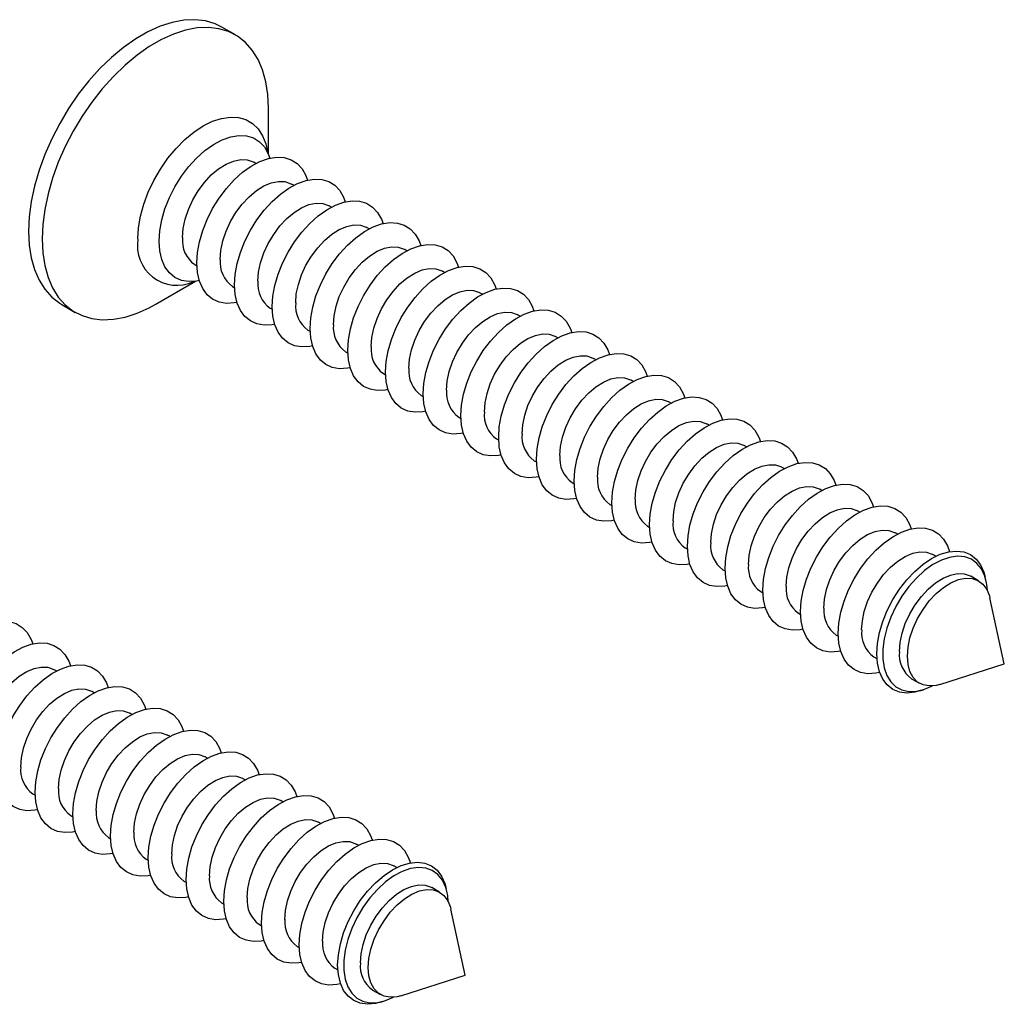
# Model space of a CAD drawing. Units: inches. Extents: x 1.7 to 81.6, y 2 to 53.2.
# Drawn here: x 41 to 43.5, y 25.1 to 27.7 of the extents above; entities that cross this region are included whole.
import ezdxf

# ---------------------------------------------------------------- set-up
doc = ezdxf.new("R2010")
doc.units = ezdxf.units.IN
doc.header["$LTSCALE"] = 5
doc.header["$MEASUREMENT"] = 0
doc.linetypes.add('SLD-Solid', pattern=[0])

msp = doc.modelspace()

# ---------------------------------------------------------------- linework, layer by layer
at = {"color": 7, "linetype": 'SLD-Solid', "lineweight": 25}
for p, q in [((41.5277, 27.6145), (41.4929, 27.6346)), ((41.6134, 27.3058), (41.6134, 27.4252)), ((41.6084, 27.3162), (41.6085, 27.3161)), ((41.5809, 27.2826), (41.5753, 27.2859)), ((41.6784, 27.2264), (41.6728, 27.2296)), ((41.7758, 27.1701), (41.7702, 27.1734)), ((41.8733, 27.1139), (41.8676, 27.1171)), ((41.9707, 27.0576), (41.9651, 27.0609)), ((41.4228, 27.0216), (41.4284, 27.0184)), ((42.0681, 27.0014), (42.0625, 27.0046)), ((41.3211, 26.919), (41.4245, 26.9787)), ((41.4134, 26.9778), (41.4134, 26.9778)), ((41.5202, 26.9654), (41.5258, 26.9621)), ((42.1656, 26.9451), (42.16, 26.9484)), ((41.0796, 26.9186), (41.1144, 26.8985)), ((41.6177, 26.9091), (41.6233, 26.9059)), ((42.263, 26.8889), (42.2574, 26.8921)), ((41.7151, 26.8529), (41.7207, 26.8496)), ((42.3604, 26.8326), (42.3548, 26.8359)), ((41.8125, 26.7966), (41.8181, 26.7934)), ((42.4579, 26.7764), (42.4523, 26.7796)), ((41.91, 26.7404), (41.9156, 26.7371)), ((42.5553, 26.7202), (42.5497, 26.7234)), ((42.0074, 26.6841), (42.013, 26.6809)), ((42.6527, 26.6639), (42.6471, 26.6671)), ((42.1048, 26.6279), (42.1104, 26.6246)), ((42.7502, 26.6077), (42.7446, 26.6109)), ((42.2023, 26.5716), (42.2079, 26.5684)), ((42.8476, 26.5514), (42.842, 26.5546)), ((42.2997, 26.5154), (42.3053, 26.5122)), ((42.945, 26.4952), (42.9394, 26.4984)), ((42.3972, 26.4591), (42.4028, 26.4559)), ((43.0425, 26.4389), (43.0369, 26.4421)), ((42.4946, 26.4029), (42.5002, 26.3997)), ((43.1399, 26.3827), (43.1343, 26.3859)), ((42.592, 26.3466), (42.5976, 26.3434)), ((43.2374, 26.3264), (43.2318, 26.3296)), ((42.6895, 26.2904), (42.6951, 26.2872)), ((43.3369, 26.269), (43.3292, 26.2734)), ((42.7869, 26.2341), (42.7925, 26.2309)), ((43.4471, 26.2053), (43.4266, 26.2171)), ((43.4666, 26.2047), (43.4643, 26.215)), ((42.8843, 26.1779), (42.8899, 26.1747)), ((43.5134, 25.9909), (43.4761, 26.1612)), ((42.9818, 26.1216), (42.9874, 26.1184)), ((43.0792, 26.0654), (43.0848, 26.0622)), ((43.1766, 26.0091), (43.1843, 26.0047)), ((43.3472, 25.938), (43.5134, 25.9909)), ((41.0659, 25.9728), (41.0603, 25.9761)), ((43.2741, 25.9529), (43.2946, 25.9411)), ((41.1634, 25.9166), (41.1578, 25.9198)), ((43.2948, 25.9213), (43.3048, 25.9245)), ((41.2608, 25.8604), (41.2552, 25.8636)), ((41.3582, 25.8041), (41.3526, 25.8073)), ((41.4557, 25.7479), (41.4501, 25.7511)), ((41.5531, 25.6916), (41.5475, 25.6948)), ((41.0052, 25.6556), (41.0108, 25.6524)), ((41.6505, 25.6354), (41.6449, 25.6386)), ((41.1026, 25.5993), (41.1082, 25.5961)), ((41.748, 25.5791), (41.7424, 25.5823)), ((41.2001, 25.5431), (41.2057, 25.5399)), ((41.8454, 25.5229), (41.8398, 25.5261)), ((41.2975, 25.4868), (41.3031, 25.4836)), ((41.9449, 25.4654), (41.9372, 25.4698)), ((41.395, 25.4306), (41.4006, 25.4274)), ((42.0552, 25.4018), (42.0347, 25.4136)), ((42.0746, 25.4012), (42.0724, 25.4115)), ((41.4924, 25.3743), (41.498, 25.3711)), ((42.1214, 25.1874), (42.0841, 25.3577)), ((41.5898, 25.3181), (41.5954, 25.3149)), ((41.6873, 25.2618), (41.6929, 25.2586)), ((41.7847, 25.2056), (41.7924, 25.2012)), ((41.9553, 25.1345), (42.1214, 25.1874)), ((41.8821, 25.1493), (41.9026, 25.1375)), ((41.9028, 25.1178), (41.9129, 25.121))]:
    msp.add_line(p, q, dxfattribs=at)
at = {"color": 7, "linetype": 'SLD-Solid', "lineweight": 25, "flags": 128}
for points in [[(41.4929, 27.6346), (41.4755, 27.6431), (41.4503, 27.6507), (41.4232, 27.6539), (41.3945, 27.6526), (41.3645, 27.647), (41.3336, 27.637), (41.3021, 27.6228), (41.2704, 27.6045), (41.239, 27.5824), (41.2081, 27.5567), (41.1781, 27.5277), (41.1494, 27.4958), (41.1222, 27.4613), (41.097, 27.4246), (41.0741, 27.3862), (41.0536, 27.3465), (41.0358, 27.306), (41.021, 27.2652), (41.0093, 27.2245), (41.0008, 27.1844), (40.9957, 27.1453), (40.994, 27.1078), (40.9957, 27.0723), (41.0008, 27.0392), (41.0093, 27.0089), (41.021, 26.9817), (41.0358, 26.958), (41.0536, 26.938), (41.0741, 26.922), (41.0796, 26.9186)], [(41.6134, 27.4252), (41.6117, 27.4608), (41.6065, 27.4939), (41.5981, 27.5242), (41.5864, 27.5514), (41.5715, 27.5751), (41.5538, 27.5951), (41.5333, 27.6111), (41.5103, 27.623), (41.4851, 27.6306), (41.458, 27.6338), (41.4293, 27.6325), (41.3993, 27.6269), (41.3684, 27.6169), (41.3369, 27.6027), (41.3052, 27.5844), (41.2738, 27.5623), (41.2429, 27.5366), (41.2129, 27.5076), (41.1841, 27.4757), (41.157, 27.4412), (41.1318, 27.4045), (41.1089, 27.3661), (41.0884, 27.3264), (41.0706, 27.2859), (41.0558, 27.2451), (41.0441, 27.2044), (41.0356, 27.1643), (41.0305, 27.1252), (41.0288, 27.0878), (41.0305, 27.0523), (41.0356, 27.0191), (41.0441, 26.9888), (41.0558, 26.9616), (41.0706, 26.9379), (41.0884, 26.9179), (41.1089, 26.9019), (41.1318, 26.89), (41.157, 26.8824), (41.1841, 26.8792), (41.2129, 26.8805), (41.2429, 26.8861), (41.2738, 26.8961), (41.3052, 26.9103), (41.3211, 26.919)], [(41.3308, 27.0821), (41.3325, 27.1089), (41.3376, 27.137), (41.346, 27.1658), (41.3574, 27.1946), (41.3717, 27.2227), (41.3884, 27.2496), (41.4071, 27.2745), (41.4276, 27.2968), (41.4491, 27.3161), (41.4714, 27.3319), (41.4937, 27.3438), (41.5157, 27.3516), (41.5368, 27.355), (41.5564, 27.354), (41.5742, 27.3486), (41.5897, 27.339), (41.6026, 27.3253), (41.6125, 27.3079), (41.6168, 27.2963)], [(41.3912, 27.0915), (41.3929, 27.1147), (41.3981, 27.1392), (41.4065, 27.1642), (41.4178, 27.1888), (41.4318, 27.2123), (41.4479, 27.2339), (41.4657, 27.253), (41.4846, 27.2688), (41.5039, 27.281), (41.5231, 27.2891), (41.5415, 27.2928), (41.5585, 27.292), (41.5736, 27.2868), (41.5753, 27.2859)], [(41.4282, 27.0259), (41.43, 27.0526), (41.4351, 27.0807), (41.4434, 27.1095), (41.4549, 27.1383), (41.4691, 27.1665), (41.4858, 27.1933), (41.5046, 27.2182), (41.525, 27.2406), (41.5466, 27.2599), (41.5688, 27.2757), (41.5912, 27.2876), (41.6131, 27.2954), (41.6342, 27.2988), (41.6538, 27.2978), (41.6716, 27.2924), (41.6872, 27.2827), (41.7, 27.269), (41.71, 27.2516), (41.7143, 27.24)], [(41.4886, 27.0352), (41.4904, 27.0585), (41.4955, 27.083), (41.5039, 27.1079), (41.5153, 27.1326), (41.5292, 27.1561), (41.5454, 27.1777), (41.5632, 27.1967), (41.582, 27.2126), (41.6013, 27.2247), (41.6205, 27.2328), (41.6389, 27.2365), (41.6559, 27.2358), (41.6711, 27.2306), (41.6728, 27.2296)], [(41.5257, 26.9696), (41.5274, 26.9964), (41.5325, 27.0245), (41.5409, 27.0533), (41.5523, 27.0821), (41.5665, 27.1102), (41.5832, 27.1371), (41.602, 27.162), (41.6224, 27.1843), (41.644, 27.2036), (41.6662, 27.2194), (41.6886, 27.2313), (41.7106, 27.2391), (41.7316, 27.2425), (41.7513, 27.2415), (41.7691, 27.2361), (41.7846, 27.2265), (41.7975, 27.2128), (41.8074, 27.1954), (41.8117, 27.1838)], [(41.5861, 26.979), (41.5878, 27.0022), (41.5929, 27.0267), (41.6013, 27.0517), (41.6127, 27.0763), (41.6267, 27.0998), (41.6428, 27.1214), (41.6606, 27.1405), (41.6795, 27.1563), (41.6988, 27.1685), (41.7179, 27.1766), (41.7363, 27.1803), (41.7534, 27.1795), (41.7685, 27.1743), (41.7702, 27.1734)], [(41.6231, 26.9134), (41.6248, 26.9401), (41.6299, 26.9682), (41.6383, 26.997), (41.6497, 27.0258), (41.664, 27.054), (41.6807, 27.0808), (41.6995, 27.1057), (41.7199, 27.1281), (41.7414, 27.1474), (41.7637, 27.1632), (41.786, 27.1751), (41.808, 27.1829), (41.8291, 27.1863), (41.8487, 27.1853), (41.8665, 27.1799), (41.882, 27.1702), (41.8949, 27.1565), (41.9048, 27.1391), (41.9091, 27.1275)], [(41.7206, 26.8571), (41.7223, 26.8839), (41.7274, 26.912), (41.7357, 26.9408), (41.7472, 26.9696), (41.7614, 26.9978), (41.7781, 27.0246), (41.7969, 27.0495), (41.8173, 27.0718), (41.8389, 27.0911), (41.8611, 27.1069), (41.8835, 27.1188), (41.9054, 27.1266), (41.9265, 27.13), (41.9462, 27.129), (41.964, 27.1236), (41.9795, 27.114), (41.9923, 27.1003), (42.0023, 27.0829), (42.0066, 27.0713)], [(41.6835, 26.9227), (41.6852, 26.946), (41.6904, 26.9705), (41.6988, 26.9954), (41.7101, 27.0201), (41.7241, 27.0436), (41.7403, 27.0652), (41.758, 27.0842), (41.7769, 27.1001), (41.7962, 27.1122), (41.8154, 27.1203), (41.8338, 27.124), (41.8508, 27.1233), (41.8659, 27.1181), (41.8676, 27.1171)], [(41.4345, 26.9805), (41.4276, 26.9791), (41.4071, 26.9779), (41.3884, 26.9811), (41.3717, 26.9887), (41.3574, 27.0004), (41.346, 27.016), (41.3376, 27.0351), (41.3325, 27.0574), (41.3308, 27.0821)], [(41.7809, 26.8665), (41.7827, 26.8897), (41.7878, 26.9142), (41.7962, 26.9392), (41.8076, 26.9638), (41.8216, 26.9873), (41.8377, 27.0089), (41.8555, 27.028), (41.8743, 27.0438), (41.8937, 27.056), (41.9128, 27.0641), (41.9312, 27.0678), (41.9482, 27.067), (41.9634, 27.0618), (41.9651, 27.0609)], [(41.818, 26.8009), (41.8197, 26.8276), (41.8248, 26.8557), (41.8332, 26.8845), (41.8446, 26.9133), (41.8588, 26.9415), (41.8755, 26.9683), (41.8943, 26.9932), (41.9147, 27.0156), (41.9363, 27.0349), (41.9585, 27.0507), (41.9809, 27.0626), (42.0029, 27.0704), (42.0239, 27.0738), (42.0436, 27.0728), (42.0614, 27.0674), (42.0769, 27.0577), (42.0898, 27.044), (42.0997, 27.0266), (42.104, 27.015)], [(41.532, 26.9243), (41.525, 26.9229), (41.5046, 26.9217), (41.4858, 26.9249), (41.4691, 26.9324), (41.4549, 26.9441), (41.4434, 26.9598), (41.4351, 26.9789), (41.43, 27.0011), (41.4282, 27.0259)], [(41.8784, 26.8102), (41.8801, 26.8335), (41.8852, 26.858), (41.8936, 26.8829), (41.905, 26.9076), (41.919, 26.9311), (41.9351, 26.9527), (41.9529, 26.9717), (41.9718, 26.9876), (41.9911, 26.9997), (42.0103, 27.0078), (42.0286, 27.0115), (42.0457, 27.0108), (42.0608, 27.0056), (42.0625, 27.0046)], [(41.9154, 26.7446), (41.9171, 26.7714), (41.9222, 26.7995), (41.9306, 26.8283), (41.942, 26.8571), (41.9563, 26.8853), (41.973, 26.9121), (41.9918, 26.937), (42.0122, 26.9593), (42.0338, 26.9786), (42.056, 26.9944), (42.0783, 27.0063), (42.1003, 27.0141), (42.1214, 27.0175), (42.141, 27.0165), (42.1588, 27.0111), (42.1743, 27.0015), (42.1872, 26.9878), (42.1971, 26.9704), (42.2014, 26.9588)], [(41.6294, 26.868), (41.6224, 26.8666), (41.602, 26.8654), (41.5832, 26.8686), (41.5665, 26.8762), (41.5523, 26.8879), (41.5409, 26.9035), (41.5325, 26.9226), (41.5274, 26.9449), (41.5257, 26.9696)], [(41.9758, 26.754), (41.9775, 26.7772), (41.9827, 26.8017), (41.9911, 26.8267), (42.0024, 26.8513), (42.0164, 26.8748), (42.0326, 26.8964), (42.0503, 26.9155), (42.0692, 26.9313), (42.0885, 26.9435), (42.1077, 26.9516), (42.1261, 26.9553), (42.1431, 26.9545), (42.1582, 26.9493), (42.16, 26.9484)], [(42.0129, 26.6884), (42.0146, 26.7151), (42.0197, 26.7432), (42.028, 26.772), (42.0395, 26.8009), (42.0537, 26.829), (42.0704, 26.8558), (42.0892, 26.8807), (42.1096, 26.9031), (42.1312, 26.9224), (42.1534, 26.9382), (42.1758, 26.9501), (42.1977, 26.9579), (42.2188, 26.9613), (42.2385, 26.9603), (42.2563, 26.9549), (42.2718, 26.9452), (42.2846, 26.9315), (42.2946, 26.9141), (42.2989, 26.9025)], [(41.7269, 26.8118), (41.7199, 26.8104), (41.6995, 26.8092), (41.6807, 26.8124), (41.664, 26.8199), (41.6497, 26.8317), (41.6383, 26.8473), (41.6299, 26.8664), (41.6248, 26.8886), (41.6231, 26.9134)], [(42.1103, 26.6321), (42.112, 26.6589), (42.1171, 26.687), (42.1255, 26.7158), (42.1369, 26.7446), (42.1511, 26.7728), (42.1679, 26.7996), (42.1866, 26.8245), (42.2071, 26.8468), (42.2286, 26.8661), (42.2509, 26.8819), (42.2732, 26.8939), (42.2952, 26.9016), (42.3162, 26.905), (42.3359, 26.904), (42.3537, 26.8987), (42.3692, 26.889), (42.3821, 26.8753), (42.392, 26.8579), (42.3963, 26.8463)], [(42.0732, 26.6977), (42.075, 26.721), (42.0801, 26.7455), (42.0885, 26.7704), (42.0999, 26.7951), (42.1139, 26.8186), (42.13, 26.8402), (42.1478, 26.8592), (42.1666, 26.8751), (42.186, 26.8872), (42.2051, 26.8953), (42.2235, 26.899), (42.2405, 26.8983), (42.2557, 26.8931), (42.2574, 26.8921)], [(41.8243, 26.7555), (41.8173, 26.7542), (41.7969, 26.7529), (41.7781, 26.7561), (41.7614, 26.7637), (41.7472, 26.7754), (41.7357, 26.791), (41.7274, 26.8101), (41.7223, 26.8324), (41.7206, 26.8571)], [(42.1707, 26.6415), (42.1724, 26.6647), (42.1776, 26.6892), (42.1859, 26.7142), (42.1973, 26.7388), (42.2113, 26.7623), (42.2274, 26.7839), (42.2452, 26.803), (42.2641, 26.8188), (42.2834, 26.831), (42.3026, 26.8391), (42.321, 26.8428), (42.338, 26.842), (42.3531, 26.8368), (42.3548, 26.8359)], [(42.2077, 26.5759), (42.2094, 26.6026), (42.2145, 26.6307), (42.2229, 26.6595), (42.2343, 26.6884), (42.2486, 26.7165), (42.2653, 26.7433), (42.2841, 26.7682), (42.3045, 26.7906), (42.3261, 26.8099), (42.3483, 26.8257), (42.3707, 26.8376), (42.3926, 26.8454), (42.4137, 26.8488), (42.4333, 26.8478), (42.4511, 26.8424), (42.4666, 26.8327), (42.4795, 26.819), (42.4894, 26.8016), (42.4937, 26.79)], [(41.9217, 26.6993), (41.9147, 26.6979), (41.8943, 26.6967), (41.8755, 26.6999), (41.8588, 26.7074), (41.8446, 26.7192), (41.8332, 26.7348), (41.8248, 26.7539), (41.8197, 26.7761), (41.818, 26.8009)], [(42.2681, 26.5852), (42.2698, 26.6085), (42.275, 26.633), (42.2834, 26.6579), (42.2948, 26.6826), (42.3087, 26.7061), (42.3249, 26.7277), (42.3427, 26.7467), (42.3615, 26.7626), (42.3808, 26.7747), (42.4, 26.7828), (42.4184, 26.7865), (42.4354, 26.7858), (42.4505, 26.7806), (42.4523, 26.7796)], [(42.3052, 26.5196), (42.3069, 26.5464), (42.312, 26.5745), (42.3203, 26.6033), (42.3318, 26.6321), (42.346, 26.6603), (42.3627, 26.6871), (42.3815, 26.712), (42.4019, 26.7343), (42.4235, 26.7536), (42.4457, 26.7694), (42.4681, 26.7814), (42.4901, 26.7891), (42.5111, 26.7925), (42.5308, 26.7915), (42.5486, 26.7862), (42.5641, 26.7765), (42.577, 26.7628), (42.5869, 26.7454), (42.5912, 26.7338)], [(42.0192, 26.643), (42.0122, 26.6417), (41.9918, 26.6404), (41.973, 26.6436), (41.9563, 26.6512), (41.942, 26.6629), (41.9306, 26.6785), (41.9222, 26.6977), (41.9171, 26.7199), (41.9154, 26.7446)], [(42.3656, 26.529), (42.3673, 26.5522), (42.3724, 26.5767), (42.3808, 26.6017), (42.3922, 26.6263), (42.4062, 26.6498), (42.4223, 26.6714), (42.4401, 26.6905), (42.4589, 26.7063), (42.4783, 26.7185), (42.4974, 26.7266), (42.5158, 26.7303), (42.5329, 26.7295), (42.548, 26.7243), (42.5497, 26.7234)], [(42.4026, 26.4634), (42.4043, 26.4901), (42.4094, 26.5183), (42.4178, 26.547), (42.4292, 26.5759), (42.4435, 26.604), (42.4602, 26.6308), (42.4789, 26.6557), (42.4994, 26.6781), (42.5209, 26.6974), (42.5432, 26.7132), (42.5655, 26.7251), (42.5875, 26.7329), (42.6085, 26.7363), (42.6282, 26.7353), (42.646, 26.7299), (42.6615, 26.7202), (42.6744, 26.7065), (42.6843, 26.6891), (42.6886, 26.6775)], [(42.1166, 26.5868), (42.1096, 26.5854), (42.0892, 26.5842), (42.0704, 26.5874), (42.0537, 26.5949), (42.0395, 26.6067), (42.028, 26.6223), (42.0197, 26.6414), (42.0146, 26.6636), (42.0129, 26.6884)], [(42.463, 26.4727), (42.4647, 26.496), (42.4699, 26.5205), (42.4783, 26.5454), (42.4896, 26.5701), (42.5036, 26.5936), (42.5197, 26.6152), (42.5375, 26.6342), (42.5564, 26.6501), (42.5757, 26.6623), (42.5949, 26.6703), (42.6133, 26.674), (42.6303, 26.6733), (42.6454, 26.6681), (42.6471, 26.6671)], [(42.5, 26.4071), (42.5018, 26.4339), (42.5069, 26.462), (42.5152, 26.4908), (42.5267, 26.5196), (42.5409, 26.5478), (42.5576, 26.5746), (42.5764, 26.5995), (42.5968, 26.6218), (42.6184, 26.6411), (42.6406, 26.6569), (42.663, 26.6689), (42.6849, 26.6766), (42.706, 26.68), (42.7256, 26.679), (42.7434, 26.6737), (42.759, 26.664), (42.7718, 26.6503), (42.7818, 26.6329), (42.7861, 26.6213)], [(42.214, 26.5305), (42.2071, 26.5292), (42.1866, 26.5279), (42.1679, 26.5311), (42.1511, 26.5387), (42.1369, 26.5504), (42.1255, 26.566), (42.1171, 26.5852), (42.112, 26.6074), (42.1103, 26.6321)], [(42.5975, 26.3509), (42.5992, 26.3777), (42.6043, 26.4058), (42.6127, 26.4345), (42.6241, 26.4634), (42.6383, 26.4915), (42.655, 26.5183), (42.6738, 26.5432), (42.6942, 26.5656), (42.7158, 26.5849), (42.738, 26.6007), (42.7604, 26.6126), (42.7824, 26.6204), (42.8034, 26.6238), (42.8231, 26.6228), (42.8409, 26.6174), (42.8564, 26.6077), (42.8693, 26.594), (42.8792, 26.5766), (42.8835, 26.565)], [(42.5604, 26.4165), (42.5622, 26.4397), (42.5673, 26.4642), (42.5757, 26.4892), (42.5871, 26.5138), (42.601, 26.5373), (42.6172, 26.559), (42.635, 26.578), (42.6538, 26.5938), (42.6731, 26.606), (42.6923, 26.6141), (42.7107, 26.6178), (42.7277, 26.617), (42.7428, 26.6118), (42.7446, 26.6109)], [(42.3115, 26.4743), (42.3045, 26.4729), (42.2841, 26.4717), (42.2653, 26.4749), (42.2486, 26.4824), (42.2343, 26.4942), (42.2229, 26.5098), (42.2145, 26.5289), (42.2094, 26.5511), (42.2077, 26.5759)], [(42.6579, 26.3602), (42.6596, 26.3835), (42.6647, 26.408), (42.6731, 26.4329), (42.6845, 26.4576), (42.6985, 26.4811), (42.7146, 26.5027), (42.7324, 26.5217), (42.7513, 26.5376), (42.7706, 26.5498), (42.7897, 26.5578), (42.8081, 26.5615), (42.8252, 26.5608), (42.8403, 26.5556), (42.842, 26.5546)], [(42.6949, 26.2947), (42.6966, 26.3214), (42.7017, 26.3495), (42.7101, 26.3783), (42.7215, 26.4071), (42.7358, 26.4353), (42.7525, 26.4621), (42.7712, 26.487), (42.7917, 26.5093), (42.8132, 26.5286), (42.8355, 26.5444), (42.8578, 26.5564), (42.8798, 26.5641), (42.9009, 26.5675), (42.9205, 26.5665), (42.9383, 26.5612), (42.9538, 26.5515), (42.9667, 26.5378), (42.9766, 26.5204), (42.9809, 26.5088)], [(42.4089, 26.418), (42.4019, 26.4167), (42.3815, 26.4154), (42.3627, 26.4186), (42.346, 26.4262), (42.3318, 26.4379), (42.3203, 26.4535), (42.312, 26.4727), (42.3069, 26.4949), (42.3052, 26.5196)], [(42.7553, 26.304), (42.757, 26.3272), (42.7622, 26.3517), (42.7706, 26.3767), (42.7819, 26.4013), (42.7959, 26.4248), (42.8121, 26.4465), (42.8298, 26.4655), (42.8487, 26.4814), (42.868, 26.4935), (42.8872, 26.5016), (42.9056, 26.5053), (42.9226, 26.5045), (42.9377, 26.4993), (42.9394, 26.4984)], [(42.7924, 26.2384), (42.7941, 26.2652), (42.7992, 26.2933), (42.8075, 26.3221), (42.819, 26.3509), (42.8332, 26.379), (42.8499, 26.4059), (42.8687, 26.4307), (42.8891, 26.4531), (42.9107, 26.4724), (42.9329, 26.4882), (42.9553, 26.5001), (42.9772, 26.5079), (42.9983, 26.5113), (43.018, 26.5103), (43.0357, 26.5049), (43.0513, 26.4952), (43.0641, 26.4815), (43.0741, 26.4641), (43.0784, 26.4525)], [(42.5063, 26.3618), (42.4994, 26.3604), (42.4789, 26.3592), (42.4602, 26.3624), (42.4435, 26.3699), (42.4292, 26.3817), (42.4178, 26.3973), (42.4094, 26.4164), (42.4043, 26.4386), (42.4026, 26.4634)], [(42.8527, 26.2477), (42.8545, 26.271), (42.8596, 26.2955), (42.868, 26.3205), (42.8794, 26.3451), (42.8933, 26.3686), (42.9095, 26.3902), (42.9273, 26.4092), (42.9461, 26.4251), (42.9654, 26.4373), (42.9846, 26.4453), (43.003, 26.449), (43.02, 26.4483), (43.0352, 26.4431), (43.0369, 26.4421)], [(42.8898, 26.1822), (42.8915, 26.2089), (42.8966, 26.237), (42.905, 26.2658), (42.9164, 26.2946), (42.9306, 26.3228), (42.9473, 26.3496), (42.9661, 26.3745), (42.9865, 26.3968), (43.0081, 26.4162), (43.0303, 26.4319), (43.0527, 26.4439), (43.0747, 26.4516), (43.0957, 26.455), (43.1154, 26.4541), (43.1332, 26.4487), (43.1487, 26.439), (43.1616, 26.4253), (43.1715, 26.4079), (43.1758, 26.3963)], [(42.6038, 26.3055), (42.5968, 26.3042), (42.5764, 26.3029), (42.5576, 26.3061), (42.5409, 26.3137), (42.5267, 26.3254), (42.5152, 26.341), (42.5069, 26.3602), (42.5018, 26.3824), (42.5, 26.4071)], [(42.9502, 26.1915), (42.9519, 26.2147), (42.957, 26.2392), (42.9654, 26.2642), (42.9768, 26.2888), (42.9908, 26.3123), (43.0069, 26.334), (43.0247, 26.353), (43.0436, 26.3689), (43.0629, 26.381), (43.082, 26.3891), (43.1004, 26.3928), (43.1175, 26.392), (43.1326, 26.3868), (43.1343, 26.3859)], [(42.9872, 26.1259), (42.9889, 26.1527), (42.994, 26.1808), (43.0024, 26.2096), (43.0138, 26.2384), (43.0281, 26.2665), (43.0448, 26.2934), (43.0636, 26.3182), (43.084, 26.3406), (43.1056, 26.3599), (43.1278, 26.3757), (43.1501, 26.3876), (43.1721, 26.3954), (43.1932, 26.3988), (43.2128, 26.3978), (43.2306, 26.3924), (43.2461, 26.3828), (43.259, 26.369), (43.2689, 26.3516), (43.2732, 26.34)], [(42.7012, 26.2493), (42.6942, 26.2479), (42.6738, 26.2467), (42.655, 26.2499), (42.6383, 26.2574), (42.6241, 26.2692), (42.6127, 26.2848), (42.6043, 26.3039), (42.5992, 26.3261), (42.5975, 26.3509)], [(43.0847, 26.0697), (43.0864, 26.0964), (43.0915, 26.1245), (43.0998, 26.1533), (43.1113, 26.1821), (43.1255, 26.2103), (43.1422, 26.2371), (43.161, 26.262), (43.1814, 26.2844), (43.203, 26.3037), (43.2252, 26.3194), (43.2476, 26.3314), (43.2695, 26.3391), (43.2906, 26.3426), (43.3103, 26.3416), (43.3281, 26.3362), (43.3436, 26.3265), (43.3564, 26.3128), (43.3664, 26.2954), (43.3716, 26.2808)], [(43.0476, 26.1352), (43.0493, 26.1585), (43.0545, 26.183), (43.0629, 26.208), (43.0742, 26.2326), (43.0882, 26.2561), (43.1044, 26.2777), (43.1221, 26.2968), (43.141, 26.3126), (43.1603, 26.3248), (43.1795, 26.3328), (43.1979, 26.3365), (43.2149, 26.3358), (43.23, 26.3306), (43.2318, 26.3296)], [(42.7987, 26.193), (42.7917, 26.1917), (42.7712, 26.1904), (42.7525, 26.1937), (42.7358, 26.2012), (42.7215, 26.2129), (42.7101, 26.2285), (42.7017, 26.2477), (42.6966, 26.2699), (42.6949, 26.2947)], [(43.145, 26.079), (43.1468, 26.1022), (43.1519, 26.1267), (43.1603, 26.1517), (43.1717, 26.1763), (43.1857, 26.1998), (43.2018, 26.2215), (43.2196, 26.2405), (43.2384, 26.2564), (43.2578, 26.2685), (43.2769, 26.2766), (43.2953, 26.2803), (43.3123, 26.2795), (43.3275, 26.2743), (43.3292, 26.2734)], [(43.1839, 26.0172), (43.1856, 26.0439), (43.1908, 26.0719), (43.1993, 26.1006), (43.211, 26.1292), (43.2255, 26.1571), (43.2424, 26.1836), (43.2614, 26.208), (43.282, 26.2297), (43.3036, 26.2483), (43.3258, 26.2631), (43.348, 26.2739), (43.3697, 26.2804), (43.3903, 26.2824), (43.4092, 26.28), (43.4262, 26.273), (43.4406, 26.2618), (43.4523, 26.2466), (43.4608, 26.2278), (43.4643, 26.215)], [(43.4697, 26.1801), (43.4681, 26.1964), (43.4629, 26.2178), (43.4543, 26.2361), (43.4427, 26.2506), (43.4283, 26.2611), (43.4114, 26.2673), (43.3925, 26.269), (43.3721, 26.2661), (43.3508, 26.2588), (43.329, 26.2473), (43.3074, 26.2318), (43.2864, 26.2127), (43.2668, 26.1905), (43.2488, 26.1659), (43.2331, 26.1394), (43.22, 26.1117), (43.2099, 26.0836), (43.203, 26.0557), (43.1995, 26.0289), (43.1995, 26.0037), (43.203, 25.9809), (43.2099, 25.961), (43.22, 25.9446), (43.2331, 25.932), (43.2488, 25.9237), (43.2668, 25.9197), (43.2864, 25.9203), (43.3074, 25.9254), (43.3277, 25.9341)], [(42.8961, 26.1368), (42.8891, 26.1354), (42.8687, 26.1342), (42.8499, 26.1374), (42.8332, 26.145), (42.819, 26.1567), (42.8075, 26.1723), (42.7992, 26.1914), (42.7941, 26.2136), (42.7924, 26.2384)], [(43.2425, 26.0227), (43.2442, 26.046), (43.2494, 26.0705), (43.2577, 26.0955), (43.2691, 26.1201), (43.2831, 26.1436), (43.2992, 26.1652), (43.317, 26.1843), (43.3359, 26.2001), (43.3552, 26.2123), (43.3744, 26.2203), (43.3927, 26.224), (43.4098, 26.2233), (43.4249, 26.2181), (43.4266, 26.2171)], [(43.263, 26.0109), (43.2647, 26.0342), (43.2698, 26.0587), (43.2782, 26.0836), (43.2896, 26.1083), (43.3036, 26.1318), (43.3197, 26.1534), (43.3375, 26.1724), (43.3563, 26.1883), (43.3757, 26.2004), (43.3948, 26.2085), (43.4132, 26.2122), (43.4303, 26.2115), (43.4454, 26.2063), (43.4581, 26.1968), (43.468, 26.1834), (43.4748, 26.1664), (43.4761, 26.1612)], [(42.9935, 26.0805), (42.9865, 26.0792), (42.9661, 26.078), (42.9473, 26.0812), (42.9306, 26.0887), (42.9164, 26.1004), (42.905, 26.116), (42.8966, 26.1352), (42.8915, 26.1574), (42.8898, 26.1822)], [(43.091, 26.0243), (43.084, 26.0229), (43.0636, 26.0217), (43.0448, 26.0249), (43.0281, 26.0325), (43.0138, 26.0442), (43.0024, 26.0598), (42.994, 26.0789), (42.9889, 26.1011), (42.9872, 26.1259)], [(40.7184, 25.8286), (40.7201, 25.8553), (40.7252, 25.8834), (40.7335, 25.9122), (40.745, 25.9411), (40.7592, 25.9692), (40.7759, 25.996), (40.7947, 26.0209), (40.8151, 26.0433), (40.8367, 26.0626), (40.8589, 26.0784), (40.8813, 26.0903), (40.9032, 26.0981), (40.9243, 26.1015), (40.944, 26.1005), (40.9618, 26.0951), (40.9773, 26.0854), (40.9901, 26.0717), (41.0001, 26.0543), (41.0044, 26.0427)], [(43.1915, 25.9688), (43.1814, 25.9667), (43.161, 25.9655), (43.1422, 25.9687), (43.1255, 25.9762), (43.1113, 25.9879), (43.0998, 26.0035), (43.0915, 26.0227), (43.0864, 26.0449), (43.0847, 26.0697)], [(40.8158, 25.7723), (40.8175, 25.7991), (40.8226, 25.8272), (40.831, 25.856), (40.8424, 25.8848), (40.8566, 25.913), (40.8733, 25.9398), (40.8921, 25.9647), (40.9125, 25.987), (40.9341, 26.0063), (40.9563, 26.0221), (40.9787, 26.0341), (41.0007, 26.0418), (41.0217, 26.0452), (41.0414, 26.0442), (41.0592, 26.0389), (41.0747, 26.0292), (41.0876, 26.0155), (41.0975, 25.9981), (41.1018, 25.9865)], [(43.2948, 25.9213), (43.282, 25.918), (43.2614, 25.9159), (43.2424, 25.9184), (43.2255, 25.9253), (43.211, 25.9366), (43.1993, 25.9518), (43.1908, 25.9706), (43.1856, 25.9926), (43.1839, 26.0172)], [(43.3472, 25.938), (43.3375, 25.9355), (43.3197, 25.934), (43.3036, 25.937), (43.2896, 25.9443), (43.2782, 25.9558), (43.2698, 25.9711), (43.2647, 25.9897), (43.263, 26.0109)], [(40.9132, 25.7161), (40.9149, 25.7428), (40.92, 25.7709), (40.9284, 25.7997), (40.9398, 25.8286), (40.9541, 25.8567), (40.9708, 25.8835), (40.9896, 25.9084), (41.01, 25.9308), (41.0316, 25.9501), (41.0538, 25.9659), (41.0761, 25.9778), (41.0981, 25.9856), (41.1192, 25.989), (41.1388, 25.988), (41.1566, 25.9826), (41.1721, 25.9729), (41.185, 25.9592), (41.1949, 25.9418), (41.1992, 25.9302)], [(40.8762, 25.7817), (40.8779, 25.8049), (40.8831, 25.8294), (40.8914, 25.8544), (40.9028, 25.879), (40.9168, 25.9025), (40.9329, 25.9241), (40.9507, 25.9432), (40.9696, 25.959), (40.9889, 25.9712), (41.0081, 25.9793), (41.0264, 25.983), (41.0435, 25.9822), (41.0586, 25.977), (41.0603, 25.9761)], [(40.9736, 25.7254), (40.9753, 25.7487), (40.9805, 25.7732), (40.9889, 25.7981), (41.0002, 25.8228), (41.0142, 25.8463), (41.0304, 25.8679), (41.0481, 25.8869), (41.067, 25.9028), (41.0863, 25.9149), (41.1055, 25.923), (41.1239, 25.9267), (41.1409, 25.926), (41.156, 25.9208), (41.1578, 25.9198)], [(41.0107, 25.6598), (41.0124, 25.6866), (41.0175, 25.7147), (41.0258, 25.7435), (41.0373, 25.7723), (41.0515, 25.8005), (41.0682, 25.8273), (41.087, 25.8522), (41.1074, 25.8745), (41.129, 25.8938), (41.1512, 25.9096), (41.1736, 25.9216), (41.1955, 25.9293), (41.2166, 25.9327), (41.2363, 25.9317), (41.2541, 25.9264), (41.2696, 25.9167), (41.2824, 25.903), (41.2924, 25.8856), (41.2967, 25.874)], [(41.071, 25.6692), (41.0728, 25.6924), (41.0779, 25.7169), (41.0863, 25.7419), (41.0977, 25.7665), (41.1117, 25.79), (41.1278, 25.8116), (41.1456, 25.8307), (41.1644, 25.8465), (41.1838, 25.8587), (41.2029, 25.8668), (41.2213, 25.8705), (41.2383, 25.8697), (41.2535, 25.8645), (41.2552, 25.8636)], [(41.1081, 25.6036), (41.1098, 25.6304), (41.1149, 25.6585), (41.1233, 25.6872), (41.1347, 25.7161), (41.1489, 25.7442), (41.1657, 25.771), (41.1844, 25.7959), (41.2049, 25.8183), (41.2264, 25.8376), (41.2487, 25.8534), (41.271, 25.8653), (41.293, 25.8731), (41.314, 25.8765), (41.3337, 25.8755), (41.3515, 25.8701), (41.367, 25.8604), (41.3799, 25.8467), (41.3898, 25.8293), (41.3941, 25.8177)], [(41.1685, 25.6129), (41.1702, 25.6362), (41.1754, 25.6607), (41.1838, 25.6856), (41.1951, 25.7103), (41.2091, 25.7338), (41.2252, 25.7554), (41.243, 25.7744), (41.2619, 25.7903), (41.2812, 25.8025), (41.3004, 25.8105), (41.3188, 25.8142), (41.3358, 25.8135), (41.3509, 25.8083), (41.3526, 25.8073)], [(41.2055, 25.5473), (41.2073, 25.5741), (41.2123, 25.6022), (41.2207, 25.631), (41.2321, 25.6598), (41.2464, 25.688), (41.2631, 25.7148), (41.2819, 25.7397), (41.3023, 25.762), (41.3239, 25.7813), (41.3461, 25.7971), (41.3685, 25.8091), (41.3904, 25.8168), (41.4115, 25.8202), (41.4311, 25.8192), (41.4489, 25.8139), (41.4644, 25.8042), (41.4773, 25.7905), (41.4872, 25.7731), (41.4915, 25.7615)], [(41.2659, 25.5567), (41.2676, 25.5799), (41.2728, 25.6044), (41.2812, 25.6294), (41.2926, 25.654), (41.3065, 25.6775), (41.3227, 25.6992), (41.3405, 25.7182), (41.3593, 25.734), (41.3786, 25.7462), (41.3978, 25.7543), (41.4162, 25.758), (41.4332, 25.7572), (41.4483, 25.752), (41.4501, 25.7511)], [(41.303, 25.4911), (41.3047, 25.5179), (41.3098, 25.546), (41.3181, 25.5747), (41.3296, 25.6036), (41.3438, 25.6317), (41.3605, 25.6585), (41.3793, 25.6834), (41.3997, 25.7058), (41.4213, 25.7251), (41.4435, 25.7409), (41.4659, 25.7528), (41.4879, 25.7606), (41.5089, 25.764), (41.5286, 25.763), (41.5464, 25.7576), (41.5619, 25.7479), (41.5748, 25.7342), (41.5847, 25.7168), (41.589, 25.7052)], [(41.017, 25.6145), (41.01, 25.6131), (40.9896, 25.6119), (40.9708, 25.6151), (40.9541, 25.6226), (40.9398, 25.6344), (40.9284, 25.65), (40.92, 25.6691), (40.9149, 25.6913), (40.9132, 25.7161)], [(41.4004, 25.4349), (41.4021, 25.4616), (41.4072, 25.4897), (41.4156, 25.5185), (41.427, 25.5473), (41.4413, 25.5755), (41.458, 25.6023), (41.4767, 25.6272), (41.4972, 25.6495), (41.5187, 25.6688), (41.541, 25.6846), (41.5633, 25.6966), (41.5853, 25.7043), (41.6064, 25.7077), (41.626, 25.7067), (41.6438, 25.7014), (41.6593, 25.6917), (41.6722, 25.678), (41.6821, 25.6606), (41.6864, 25.649)], [(41.3634, 25.5004), (41.3651, 25.5237), (41.3702, 25.5482), (41.3786, 25.5731), (41.39, 25.5978), (41.404, 25.6213), (41.4201, 25.6429), (41.4379, 25.6619), (41.4567, 25.6778), (41.4761, 25.69), (41.4952, 25.698), (41.5136, 25.7017), (41.5307, 25.701), (41.5458, 25.6958), (41.5475, 25.6948)], [(41.1144, 25.5582), (41.1074, 25.5569), (41.087, 25.5556), (41.0682, 25.5588), (41.0515, 25.5664), (41.0373, 25.5781), (41.0258, 25.5937), (41.0175, 25.6129), (41.0124, 25.6351), (41.0107, 25.6598)], [(41.4608, 25.4442), (41.4625, 25.4674), (41.4677, 25.4919), (41.4761, 25.5169), (41.4874, 25.5415), (41.5014, 25.565), (41.5175, 25.5867), (41.5353, 25.6057), (41.5542, 25.6216), (41.5735, 25.6337), (41.5927, 25.6418), (41.6111, 25.6455), (41.6281, 25.6447), (41.6432, 25.6395), (41.6449, 25.6386)], [(41.4978, 25.3786), (41.4996, 25.4054), (41.5047, 25.4335), (41.513, 25.4623), (41.5245, 25.4911), (41.5387, 25.5192), (41.5554, 25.5461), (41.5742, 25.5709), (41.5946, 25.5933), (41.6162, 25.6126), (41.6384, 25.6284), (41.6608, 25.6403), (41.6827, 25.6481), (41.7038, 25.6515), (41.7234, 25.6505), (41.7412, 25.6451), (41.7568, 25.6355), (41.7696, 25.6217), (41.7796, 25.6043), (41.7839, 25.5927)], [(41.2118, 25.502), (41.2049, 25.5006), (41.1844, 25.4994), (41.1657, 25.5026), (41.1489, 25.5101), (41.1347, 25.5219), (41.1233, 25.5375), (41.1149, 25.5566), (41.1098, 25.5788), (41.1081, 25.6036)], [(41.5582, 25.3879), (41.56, 25.4112), (41.5651, 25.4357), (41.5735, 25.4607), (41.5849, 25.4853), (41.5988, 25.5088), (41.615, 25.5304), (41.6328, 25.5494), (41.6516, 25.5653), (41.6709, 25.5775), (41.6901, 25.5855), (41.7085, 25.5892), (41.7255, 25.5885), (41.7406, 25.5833), (41.7424, 25.5823)], [(41.5953, 25.3224), (41.597, 25.3491), (41.6021, 25.3772), (41.6105, 25.406), (41.6219, 25.4348), (41.6361, 25.463), (41.6528, 25.4898), (41.6716, 25.5147), (41.692, 25.537), (41.7136, 25.5564), (41.7358, 25.5721), (41.7582, 25.5841), (41.7802, 25.5918), (41.8012, 25.5952), (41.8209, 25.5943), (41.8387, 25.5889), (41.8542, 25.5792), (41.8671, 25.5655), (41.877, 25.5481), (41.8813, 25.5365)], [(41.3093, 25.4457), (41.3023, 25.4444), (41.2819, 25.4431), (41.2631, 25.4463), (41.2464, 25.4539), (41.2321, 25.4656), (41.2207, 25.4812), (41.2123, 25.5004), (41.2073, 25.5226), (41.2055, 25.5473)], [(41.6557, 25.3317), (41.6574, 25.3549), (41.6625, 25.3794), (41.6709, 25.4044), (41.6823, 25.429), (41.6963, 25.4525), (41.7124, 25.4742), (41.7302, 25.4932), (41.7491, 25.5091), (41.7684, 25.5212), (41.7875, 25.5293), (41.8059, 25.533), (41.823, 25.5322), (41.8381, 25.527), (41.8398, 25.5261)], [(41.6927, 25.2661), (41.6944, 25.2929), (41.6995, 25.321), (41.7079, 25.3498), (41.7193, 25.3786), (41.7336, 25.4067), (41.7503, 25.4336), (41.7691, 25.4584), (41.7895, 25.4808), (41.811, 25.5001), (41.8333, 25.5159), (41.8556, 25.5278), (41.8776, 25.5356), (41.8987, 25.539), (41.9183, 25.538), (41.9361, 25.5326), (41.9516, 25.523), (41.9645, 25.5093), (41.9744, 25.4918), (41.9796, 25.4772)], [(41.4067, 25.3895), (41.3997, 25.3881), (41.3793, 25.3869), (41.3605, 25.3901), (41.3438, 25.3976), (41.3296, 25.4094), (41.3181, 25.425), (41.3098, 25.4441), (41.3047, 25.4663), (41.303, 25.4911)], [(41.7531, 25.2754), (41.7548, 25.2987), (41.76, 25.3232), (41.7684, 25.3482), (41.7797, 25.3728), (41.7937, 25.3963), (41.8099, 25.4179), (41.8276, 25.437), (41.8465, 25.4528), (41.8658, 25.465), (41.885, 25.473), (41.9034, 25.4767), (41.9204, 25.476), (41.9355, 25.4708), (41.9372, 25.4698)], [(41.7919, 25.2137), (41.7937, 25.2403), (41.7989, 25.2684), (41.8074, 25.297), (41.819, 25.3257), (41.8335, 25.3536), (41.8504, 25.3801), (41.8694, 25.4045), (41.89, 25.4262), (41.9117, 25.4447), (41.9339, 25.4595), (41.9561, 25.4703), (41.9777, 25.4768), (41.9983, 25.4789), (42.0173, 25.4764), (42.0342, 25.4695), (42.0487, 25.4583), (42.0603, 25.4431), (42.0689, 25.4242), (42.0724, 25.4115)], [(42.0777, 25.3766), (42.0762, 25.3929), (42.0709, 25.4143), (42.0624, 25.4325), (42.0508, 25.4471), (42.0363, 25.4576), (42.0194, 25.4637), (42.0006, 25.4654), (41.9802, 25.4626), (41.9588, 25.4553), (41.9371, 25.4437), (41.9154, 25.4282), (41.8945, 25.4091), (41.8748, 25.387), (41.8569, 25.3623), (41.8412, 25.3358), (41.8281, 25.3081), (41.818, 25.28), (41.8111, 25.2522), (41.8076, 25.2253), (41.8076, 25.2002), (41.8111, 25.1773), (41.818, 25.1575), (41.8281, 25.141), (41.8412, 25.1285), (41.8569, 25.1201), (41.8748, 25.1162), (41.8945, 25.1167), (41.9154, 25.1218), (41.9357, 25.1306)], [(41.5041, 25.3332), (41.4972, 25.3319), (41.4767, 25.3306), (41.458, 25.3339), (41.4413, 25.3414), (41.427, 25.3531), (41.4156, 25.3687), (41.4072, 25.3879), (41.4021, 25.4101), (41.4004, 25.4349)], [(41.8505, 25.2192), (41.8523, 25.2424), (41.8574, 25.2669), (41.8658, 25.2919), (41.8772, 25.3165), (41.8911, 25.34), (41.9073, 25.3617), (41.9251, 25.3807), (41.9439, 25.3966), (41.9632, 25.4087), (41.9824, 25.4168), (42.0008, 25.4205), (42.0178, 25.4197), (42.033, 25.4145), (42.0347, 25.4136)], [(41.871, 25.2074), (41.8727, 25.2306), (41.8779, 25.2551), (41.8863, 25.2801), (41.8976, 25.3047), (41.9116, 25.3282), (41.9278, 25.3498), (41.9456, 25.3689), (41.9644, 25.3847), (41.9837, 25.3969), (42.0029, 25.405), (42.0213, 25.4087), (42.0383, 25.4079), (42.0534, 25.4027), (42.0662, 25.3933), (42.0761, 25.3798), (42.0829, 25.3628), (42.0841, 25.3577)], [(41.6016, 25.277), (41.5946, 25.2756), (41.5742, 25.2744), (41.5554, 25.2776), (41.5387, 25.2852), (41.5245, 25.2969), (41.513, 25.3125), (41.5047, 25.3316), (41.4996, 25.3538), (41.4978, 25.3786)], [(41.699, 25.2207), (41.692, 25.2194), (41.6716, 25.2182), (41.6528, 25.2214), (41.6361, 25.2289), (41.6219, 25.2406), (41.6105, 25.2562), (41.6021, 25.2754), (41.597, 25.2976), (41.5953, 25.3224)], [(41.7995, 25.1652), (41.7895, 25.1631), (41.7691, 25.1619), (41.7503, 25.1651), (41.7336, 25.1727), (41.7193, 25.1844), (41.7079, 25.2), (41.6995, 25.2191), (41.6944, 25.2413), (41.6927, 25.2661)], [(41.9028, 25.1178), (41.89, 25.1144), (41.8694, 25.1124), (41.8504, 25.1149), (41.8335, 25.1218), (41.819, 25.133), (41.8074, 25.1482), (41.7989, 25.1671), (41.7937, 25.1891), (41.7919, 25.2137)], [(41.9553, 25.1345), (41.9456, 25.1319), (41.9278, 25.1304), (41.9116, 25.1334), (41.8976, 25.1408), (41.8863, 25.1523), (41.8779, 25.1676), (41.8727, 25.1861), (41.871, 25.2074)]]:
    msp.add_lwpolyline(points, dxfattribs=at)
at = {"color": 1, "linetype": 'SLD-Solid', "lineweight": 25, "flags": 128}
msp.add_lwpolyline([(41.2763, 27.0878), (41.278, 27.1164), (41.2831, 27.1465), (41.2915, 27.1774), (41.303, 27.2084), (41.3174, 27.239), (41.3345, 27.2684), (41.3537, 27.2962), (41.3748, 27.3217), (41.3973, 27.3444), (41.4208, 27.3639), (41.4448, 27.3797), (41.4688, 27.3916), (41.4923, 27.3992), (41.5148, 27.4025), (41.536, 27.4014), (41.5552, 27.3959), (41.5722, 27.3861), (41.5866, 27.3721), (41.5981, 27.3544), (41.6065, 27.3333), (41.6115, 27.3101)], dxfattribs=at)
at = {"color": 1, "linetype": 'SLD-Solid', "lineweight": 25}
msp.add_arc((41.3765, 27.0702), 0.1017, 170.0352, 295.2977, dxfattribs=at)
at = {"color": 7, "linetype": 'SLD-Solid', "lineweight": 25}
for centre in [(41.4671, 27.0837), (41.5645, 27.0275), (41.662, 26.9712), (41.7594, 26.915), (41.8569, 26.8588), (41.9543, 26.8025), (42.0517, 26.7463), (42.1492, 26.69), (42.2466, 26.6338), (42.344, 26.5775), (42.4415, 26.5213), (42.5389, 26.465), (42.6363, 26.4088), (42.7338, 26.3525), (42.8312, 26.2963), (42.9286, 26.24), (43.0261, 26.1838), (43.1235, 26.1275), (43.221, 26.0713), (43.3184, 26.015), (41.0495, 25.7177), (41.147, 25.6615), (41.2444, 25.6052), (41.3418, 25.549), (41.4393, 25.4927), (41.5367, 25.4365), (41.6341, 25.3802), (41.7316, 25.324), (41.829, 25.2677), (41.9264, 25.2115)]:
    msp.add_arc(centre, 0.0763, 174.1888, 234.499, dxfattribs=at)

doc.saveas('drawing.dxf')
